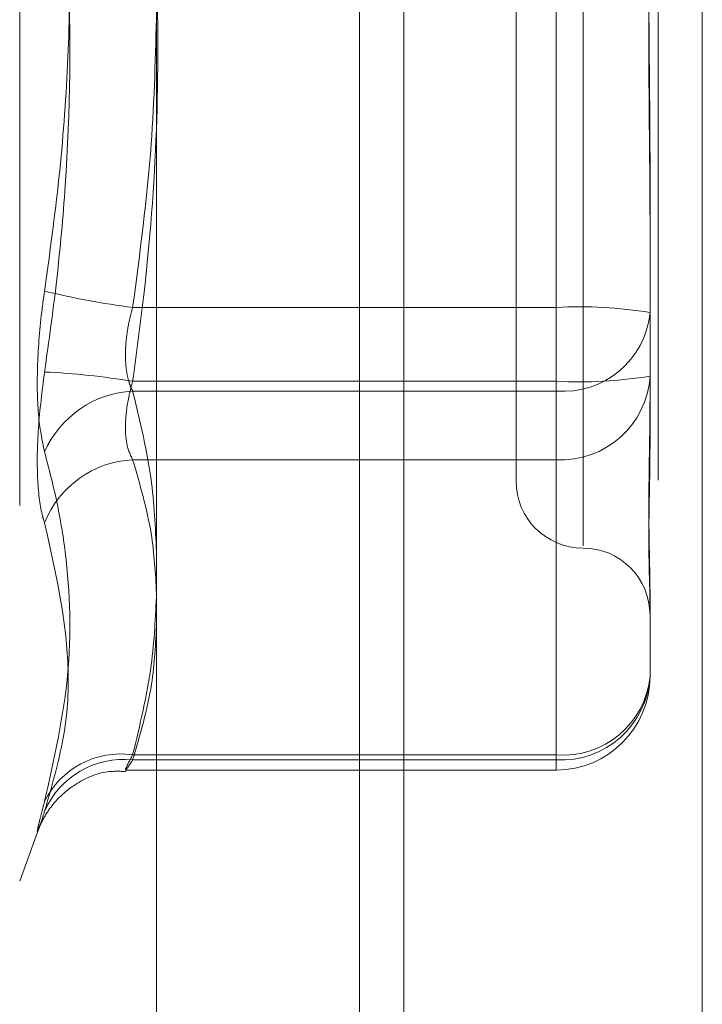
# Model space of a CAD drawing. Units: inches. Extents: x 0 to 23.4, y 0 to 16.5.
# Drawn here: x 11.2 to 11.3, y 9.3 to 9.4 of the extents above; entities that cross this region are included whole.
import ezdxf

# ---------------------------------------------------------------- set-up
doc = ezdxf.new("R2010")
doc.units = ezdxf.units.IN
doc.header["$MEASUREMENT"] = 0
doc.linetypes.add('HIDDEN', pattern=[0.07500000000000001, 0.05, -0.025])

msp = doc.modelspace()

# ---------------------------------------------------------------- linework, layer by layer
at = {"color": 7, "linetype": 'Continuous', "lineweight": 15}
for p, q in [((11.2507384073, 9.9263546017), (11.2507384073, 5.9637046017)), ((11.2726634073, 9.9263546017), (11.2726634073, 5.9637046017)), ((11.2325777292, 9.9071940678), (11.2325777292, 5.9828651356))]:
    msp.add_line(p, q, dxfattribs=at)
at = {"color": 7, "linetype": 'HIDDEN', "lineweight": 0}
for p, q in [((11.2694134073, 5.9637046017), (11.2694134073, 9.9263546017)), ((11.2726634073, 9.9263546017), (11.2726634073, 5.9637046017)), ((11.2474884073, 6.2340921017), (11.2474884073, 9.6559671017)), ((11.2225207807, 9.461828947), (11.2225207807, 9.3343302564)), ((11.2639007607, 9.4373897492), (11.2639007607, 9.358884871)), ((11.2589795008, 9.4325284206), (11.2589795008, 9.3636307828)), ((11.2619322567, 9.4251918788), (11.2619322567, 9.3763960717)), ((11.2619322567, 9.3709673246), (11.2619322567, 9.4197631317)), ((11.2688220205, 9.387376262), (11.2688220205, 9.3827075395)), ((11.2688220205, 9.3827075395), (11.2688220205, 9.3713473369)), ((11.2619322567, 9.3763960717), (11.2308186237, 9.3763960717)), ((11.2619322567, 9.370248438), (11.2619322567, 9.3763960717)), ((11.2688220205, 9.3713473369), (11.2688220205, 9.3662107007)), ((11.2308186237, 9.3709673246), (11.2619322567, 9.3709673246)), ((11.2619322567, 9.3709673246), (11.2619322567, 9.3651997032)), ((11.2308186237, 9.370248438), (11.2619322567, 9.370248438)), ((11.2619322567, 9.370248438), (11.2619322567, 9.3435161732)), ((11.2619322567, 9.3651997032), (11.2308186237, 9.3651997032)), ((11.2619322567, 9.3431361609), (11.2619322567, 9.3651997032)), ((11.2688220205, 9.355507361), (11.2688220205, 9.3544204309)), ((11.2688220205, 9.3544204309), (11.2688220205, 9.3492837946)), ((11.2619322567, 9.3435161732), (11.2308186237, 9.3435161732)), ((11.2308186237, 9.3431361609), (11.2619322567, 9.3431361609)), ((11.2619322567, 9.3435161732), (11.2619322567, 9.3424045188)), ((11.2303070252, 9.3423940309), (11.2619322567, 9.3423940309)), ((11.2225207807, 9.3342330657), (11.2239510879, 9.3381628026))]:
    msp.add_line(p, q, dxfattribs=at)
at = {"color": 8, "linetype": 'Continuous', "lineweight": 15}
msp.add_line((11.2474884073, 9.6559671017), (11.2474884073, 8.054133035), dxfattribs=at)
at = {"color": 7, "linetype": 'HIDDEN', "lineweight": 0}
for centre, radius, start, end in [((11.2381849385, 9.4341861238), 0.0582576408443558, 256.256524823, 262.7358615667), ((11.2636494577, 9.3448825696), 0.0315602533522084, 80.5669602091, 93.1190173495), ((11.2624476368, 9.3766317113), 0.0064040452017924, 265.38400033, 354.4833596241), ((11.2217409467, 9.3155903108), 0.0561161106592298, 80.6905857962, 87.340899911), ((11.2636494577, 9.4024808267), 0.031560253350888, 266.8809826504, 279.4330397913), ((11.2622833371, 9.3717407991), 0.0065505108768007, 266.9277101418, 356.5564064239), ((11.2312088375, 9.3627622158), 0.0074963850142261, 92.9837998922, 156.3059836567), ((11.2311856126, 9.3578535869), 0.0073552774045059, 92.8599397744, 158.4526479426), ((11.2639007607, 9.3636307828), 0.0049212598425221, 180, 270), ((11.2639007607, 9.3537882631), 0.0049212598425203, 0, 90), ((11.2622833371, 9.3496772568), 0.0065505108767751, 266.9277101416, 356.5564064243), ((11.2624476368, 9.3498994465), 0.0064040452017838, 265.38400033, 354.4833596242), ((11.2619322567, 9.3492837946), 0.006889763779526, 270, 0), ((11.2299447215, 9.3373519085), 0.0062259026738798, 81.9310016017, 154.0957629403), ((11.2301357804, 9.3368811255), 0.0062921969876611, 83.7698643141, 156.9864651661)]:
    msp.add_arc(centre, radius, start, end, dxfattribs=at)
for points, knots in [([(11.22434436346925, 9.424513205097227), (11.22466263019249, 9.422240016052648), (11.22529967059423, 9.41769001708503), (11.22595236086498, 9.410366284377107), (11.22627278416854, 9.402549409551213), (11.22610930471019, 9.394236163958928), (11.22549029249294, 9.385902227740665), (11.224726689042, 9.380367573731524), (11.22434436346925, 9.377596449843306)], [0, 0, 0, 0, 0.1460701271534281, 0.2923729239909149, 0.4678607677315213, 0.64394174252289, 0.8217266081561043, 1, 1, 1, 1]), ([(11.23081862365183, 9.419763131694578), (11.23109078313429, 9.417769223745648), (11.23190874662172, 9.411776620126796), (11.23269775702363, 9.401668392935623), (11.23271577612222, 9.389416540180903), (11.23193458242117, 9.379158277684521), (11.23109809888088, 9.3730186266557), (11.23081862365182, 9.370967324633693)], [0, 0, 0, 0, 0.1232750349473684, 0.3704977558946558, 0.6204248052909032, 0.8731811692952022, 1, 1, 1, 1]), ([(11.22434436346924, 9.371645998301984), (11.22466277875739, 9.37391930275541), (11.22530011652557, 9.37846953272456), (11.2261949623854, 9.3885446801144), (11.22642477306549, 9.401993770977246), (11.22504078322275, 9.41301626560276), (11.22434436346925, 9.418562753555943)], [0, 0, 0, 0, 0.1461091005489211, 0.2924509328618006, 0.6439633213262819, 1, 1, 1, 1]), ([(11.26882202050192, 9.413451663895922), (11.26882201490299, 9.413413951746492), (11.26882189037355, 9.412575170609026), (11.26881350716563, 9.410928685547342), (11.26879051590577, 9.408499659465404), (11.26876581160288, 9.40605515744052), (11.26874475464973, 9.403379291493017), (11.26873624167352, 9.40069734448423), (11.26874286901396, 9.398013376722185), (11.26875972969733, 9.395548277745982), (11.26878356004927, 9.393079800087682), (11.26881005865191, 9.390391523578298), (11.26882185705737, 9.388491187791281), (11.26882201487282, 9.387414660459966), (11.26882202050192, 9.387376261984308)], [0, 0, 0, 0, 0.0044167420361293, 0.0982357135528206, 0.1921423741897145, 0.2863092442112822, 0.38056497351292, 0.4999999541273644, 0.5938191100074928, 0.6877289020552598, 0.7819071526308997, 0.8761736387948865, 0.9955832579644698, 1, 1, 1, 1]), ([(11.26882202050192, 9.382707539503315), (11.26882201490299, 9.382745251652747), (11.26882189037354, 9.38358403279019), (11.26881350716564, 9.385230517851912), (11.26879051590577, 9.387659543933802), (11.26876581160289, 9.390104045958697), (11.26874475464974, 9.392779911906187), (11.26873624167352, 9.395461858914985), (11.26874286901396, 9.398145826677052), (11.26875972969733, 9.400610925653254), (11.26878356004927, 9.40307940331154), (11.26881005865192, 9.405767679820915), (11.26882185705737, 9.407668015607918), (11.26882201487283, 9.408744542939248), (11.26882202050192, 9.408782941414911)], [0, 0, 0, 0, 0.0044167420360259, 0.09823571355168, 0.1921423741892412, 0.2863092442105226, 0.3805649735112805, 0.4999999541267496, 0.5938191100079732, 0.6877289020561383, 0.7819071526308251, 0.8761736387941328, 0.9955832579638721, 1, 1, 1, 1]), ([(11.23081862365183, 9.376396071704617), (11.23135119333163, 9.380390559518837), (11.23231770739165, 9.38763980554516), (11.23249715912759, 9.394949363693163), (11.2325777291633, 9.398231200772864)], [0, 0, 0, 0, 0.5510211406420968, 1, 1, 1, 1]), ([(11.22434436346925, 9.365774654259283), (11.22416822951989, 9.366635042815469), (11.2238158280328, 9.368356472487438), (11.22377831335283, 9.372142064964667), (11.22402618571093, 9.375358428694346), (11.22428288266929, 9.377164001857972), (11.22434436346925, 9.377596449843306)], [0, 0, 0, 0, 0.3031799493559538, 0.6065898448021545, 0.9057753889720968, 1, 1, 1, 1]), ([(11.23081862365182, 9.370248437950837), (11.23077012345577, 9.370346655825175), (11.23067278444837, 9.370543777304531), (11.23051843971206, 9.370979582108292), (11.23037426033849, 9.37158959855554), (11.23028578322071, 9.372420667143725), (11.23028340621538, 9.37335410899703), (11.2303729843129, 9.37434685079138), (11.23054571117127, 9.375377451369324), (11.23072681432325, 9.376053401963503), (11.23081862365183, 9.376396071704617)], [0, 0, 0, 0, 0.0740116536091712, 0.1485400365968476, 0.2854592925041525, 0.4261722876910506, 0.5675880565975062, 0.7134191418824173, 0.8547192808090851, 0.9999999999999999, 0.9999999999999999, 0.9999999999999999, 0.9999999999999999]), ([(11.22434436346924, 9.371645998301984), (11.22416822951988, 9.370250146129726), (11.2238158280328, 9.367457383104545), (11.22377831335282, 9.363772015624367), (11.22402618571093, 9.36159769409081), (11.22428288266929, 9.360756445192038), (11.22434436346924, 9.360554959924771)], [0, 0, 0, 0, 0.3031799493558384, 0.606589844802471, 0.9057753889704213, 1, 1, 1, 1]), ([(11.23081862365182, 9.370967324633693), (11.23072523602074, 9.370618829082288), (11.23045774679282, 9.369620636871078), (11.23024576825926, 9.367980179665686), (11.23031582999826, 9.366274747547138), (11.23065113274184, 9.365557822572205), (11.23081862365182, 9.365199703174895)], [0, 0, 0, 0, 0.1488797913343945, 0.4264348497941132, 0.7134919090674477, 1, 1, 1, 1]), ([(11.2325777291633, 9.35808360059267), (11.23250661836211, 9.359888366571186), (11.23234615932174, 9.363960757996605), (11.23136497531396, 9.367999531780185), (11.23081862365182, 9.370248437950837)], [0, 0, 0, 0, 0.4431710486502472, 1, 1, 1, 1]), ([(11.26882202050192, 9.369792493054907), (11.26882201490299, 9.369766436420676), (11.26882189037355, 9.36918689339197), (11.26881350716563, 9.368073200257076), (11.26879051590577, 9.366495427118066), (11.26876581160288, 9.364973782440083), (11.26874475464974, 9.36338038750457), (11.26873624167353, 9.361865379885518), (11.26874286901397, 9.360430872812916), (11.26875972969733, 9.35917908306768), (11.26878356004927, 9.357991200717104), (11.26881005865192, 9.356768939460006), (11.26882185705737, 9.35596147329881), (11.26882201487283, 9.355523000796751), (11.26882202050192, 9.35550736099346)], [0, 0, 0, 0, 0.0044167420362315, 0.0982357135523009, 0.1921423741891987, 0.2863092442108391, 0.3805649735120474, 0.4999999541273623, 0.5938191100082119, 0.6877289020557704, 0.781907152630743, 0.8761736387941418, 0.9955832579637791, 0.9999999999999999, 0.9999999999999999, 0.9999999999999999, 0.9999999999999999]), ([(11.26882202050192, 9.354420430858593), (11.26882201480939, 9.354432086470549), (11.26882176719441, 9.354939085206789), (11.26879080339167, 9.356041870411797), (11.2687472983886, 9.357723459875482), (11.2687335584656, 9.35960386306723), (11.26875584184207, 9.361679647482019), (11.26880487542519, 9.363985222891007), (11.26882185750213, 9.365549887083022), (11.26882201488814, 9.3661879420321), (11.26882202050192, 9.366210700708743)], [0, 0, 0, 0, 0.0044171339975777, 0.1921376040166188, 0.3805546246649353, 0.500000204471769, 0.6877231969029587, 0.8761626498927279, 0.9955828660030394, 1, 1, 1, 1]), ([(11.22434436346925, 9.365774654259283), (11.22466277875739, 9.364556783895365), (11.22530011652557, 9.362119103267025), (11.22619496238542, 9.356686341612276), (11.22642477306549, 9.349338032735556), (11.22504078322275, 9.343173688539606), (11.22434436346925, 9.34007180806847)], [0, 0, 0, 0, 0.1461091005488254, 0.2924509328617108, 0.6439633213265787, 1, 1, 1, 1]), ([(11.23081862365182, 9.365199703174895), (11.23135174854734, 9.36339357233268), (11.23231257320131, 9.360138471968588), (11.23249178344107, 9.356856289601815), (11.23257155676488, 9.355395264845972)], [0, 0, 0, 0, 0.5548617984684607, 1, 1, 1, 1]), ([(11.22434436346925, 9.339341050861657), (11.22495479533208, 9.341458728793393), (11.22704008792466, 9.348692915560788), (11.22546111822039, 9.355640884090668), (11.22434436346924, 9.360554959924771)], [0, 0, 0, 0, 0.2927319959830957, 1, 1, 1, 1]), ([(11.23081862365183, 9.343516173179896), (11.23135119333163, 9.345704510914343), (11.23231770739166, 9.349675933375384), (11.23249715912759, 9.353680397191876), (11.2325777291633, 9.35547831678855)], [0, 0, 0, 0, 0.5510211406404493, 1, 1, 1, 1]), ([(11.2325777291633, 9.353176440143052), (11.23250661836211, 9.351686871981462), (11.23234615932173, 9.348325713426236), (11.23136497531396, 9.34499230127663), (11.23081862365183, 9.343136160884939)], [0, 0, 0, 0, 0.4431710486476803, 1, 1, 1, 1]), ([(11.23081862365183, 9.343136160884939), (11.23072523602074, 9.34299220525208), (11.23045774679283, 9.34257987461858), (11.23024576825927, 9.342299512313497), (11.23031582999827, 9.342543037037476), (11.23065113274184, 9.343192001510502), (11.23081862365183, 9.343516173179896)], [0, 0, 0, 0, 0.1488797913319745, 0.4264348497930902, 0.7134919090689132, 1, 1, 1, 1]), ([(11.22396937844539, 9.3382165708656), (11.22395336092272, 9.338171634862313), (11.22392568638445, 9.338093995943487), (11.22398440153015, 9.338247683103324), (11.22410758567435, 9.338527690805687), (11.2244331945065, 9.339159740802893), (11.22519377617883, 9.340240032893297), (11.22669837479052, 9.341505760155567), (11.22855325598313, 9.34235688085931), (11.22986127242135, 9.342303342376134), (11.23030694587112, 9.342285100494921)], [0, 0, 0, 0, 0.084619502902413, 0.1462027380428196, 0.1962792159471189, 0.2587203256261243, 0.4005082191325994, 0.600230906804204, 0.8637888136034578, 1, 1, 1, 1]), ([(11.22434436346925, 9.339341050861657), (11.22424915869141, 9.339048791424354), (11.22405604434025, 9.338455969373923), (11.22388360524155, 9.337968468474521), (11.22380167813605, 9.337799556129694), (11.22382130671563, 9.33798440750924), (11.22394026545022, 9.338512674695911), (11.22412175495262, 9.33923579627213), (11.22428279349788, 9.339840580516421), (11.22434436346925, 9.34007180806847)], [0, 0, 0, 0, 0.1495103293180127, 0.3032682906825561, 0.4528101939434835, 0.6068134906943236, 0.7543444163145226, 0.9060783414922159, 1, 1, 1, 1])]:
    msp.add_open_spline(points, degree=3, knots=knots, dxfattribs=at)

doc.saveas('drawing.dxf')
